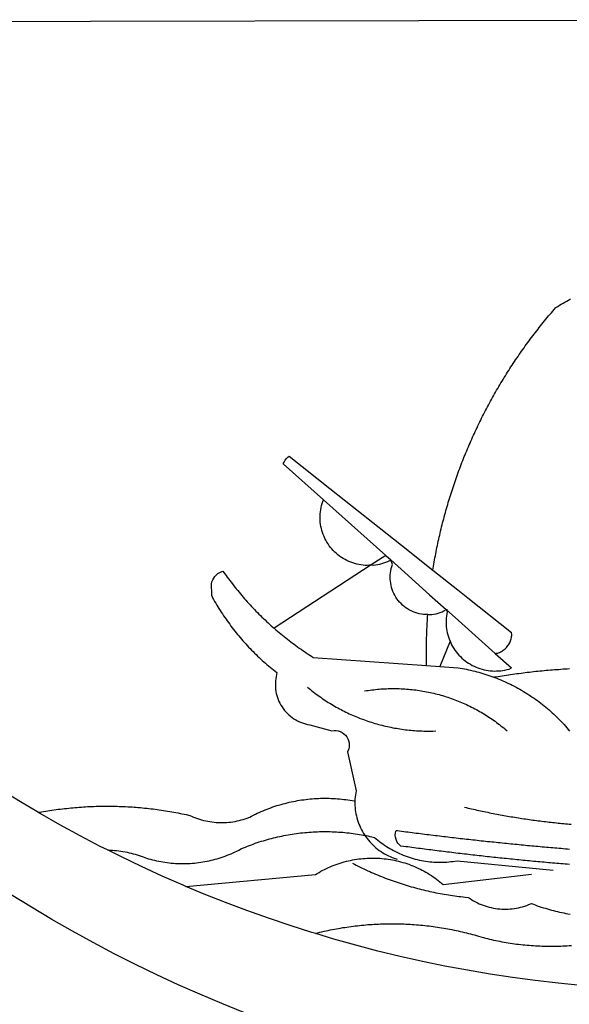
# Model space of a CAD drawing. Units: millimetres. Extents: x 177231 to 32235052316, y 1668843 to 2801135044106.
# Drawn here: x 181064 to 181065, y 1678213 to 1678214 of the extents above; entities that cross this region are included whole.
import ezdxf

# ---------------------------------------------------------------- set-up
doc = ezdxf.new("R2010")
doc.units = ezdxf.units.MM
doc.header["$LTSCALE"] = 5
doc.layers.add('BRAZAO', color=7, linetype='Continuous')
doc.layers.add('T-DIVIS-EXIS', color=7, linetype='Continuous')

# ---------------------------------------------------------------- blocks, each defined once
blk = doc.blocks.new('Logo_Prefeitura')
at = {"layer": 'BRAZAO'}
for points in [[(-159.74, -889.75), (-167.39, -886.68), (-174.99, -883.48), (-182.53, -880.15), (-190.01, -876.69), (-197.43, -873.1), (-204.79, -869.38), (-212.08, -865.53), (-219.3, -861.55), (-226.45, -857.45), (-233.53, -853.23), (-240.53, -848.88)], [(-441.09, -545.84), (15.02, -544.89)], [(-231.08, -820.31), (-237.33, -816.6), (-244.09, -812.43)], [(-90.26, -717.84), (-90.18, -717.56), (-89.99, -716.85), (-89.8, -716.14), (-89.6, -715.44), (-89.4, -714.73), (-89.2, -714.03), (-88.99, -713.32), (-88.79, -712.62), (-88.58, -711.92), (-88.36, -711.22), (-88.14, -710.51), (-87.93, -709.82), (-87.7, -709.12), (-87.48, -708.42), (-87.25, -707.72), (-87.02, -707.03), (-86.79, -706.33), (-86.55, -705.64), (-86.31, -704.94), (-86.07, -704.25), (-85.82, -703.56), (-85.58, -702.87), (-85.33, -702.18), (-85.07, -701.49), (-84.82, -700.8), (-84.56, -700.12), (-84.3, -699.43), (-84.03, -698.75), (-83.77, -698.06), (-83.5, -697.38), (-83.22, -696.7), (-82.95, -696.02), (-82.67, -695.34), (-82.39, -694.67), (-82.11, -693.99), (-81.82, -693.31), (-81.53, -692.64), (-81.24, -691.97), (-80.95, -691.29), (-80.65, -690.62), (-80.35, -689.95), (-80.05, -689.29), (-79.74, -688.62), (-79.43, -687.95), (-79.12, -687.29), (-78.81, -686.63), (-78.5, -685.96), (-78.18, -685.3), (-77.86, -684.64), (-77.53, -683.98), (-77.21, -683.33), (-76.88, -682.67), (-76.55, -682.02), (-76.21, -681.37), (-75.87, -680.71), (-75.54, -680.06), (-75.19, -679.42), (-74.85, -678.77), (-74.5, -678.12), (-74.15, -677.48), (-73.8, -676.84), (-73.44, -676.19), (-73.09, -675.55), (-72.73, -674.91), (-72.36, -674.28), (-72, -673.64), (-71.63, -673.01), (-71.26, -672.37), (-70.89, -671.74), (-70.51, -671.11), (-70.13, -670.48), (-69.75, -669.86), (-69.37, -669.23), (-68.98, -668.61), (-68.6, -667.98), (-68.2, -667.36), (-67.81, -666.74), (-67.42, -666.13), (-67.02, -665.51), (-66.62, -664.9), (-66.21, -664.28), (-65.81, -663.67), (-65.4, -663.06), (-64.99, -662.46), (-64.58, -661.85), (-64.16, -661.24), (-63.74, -660.64), (-63.32, -660.04), (-62.9, -659.44), (-62.48, -658.84), (-62.05, -658.25), (-61.62, -657.65), (-61.19, -657.06), (-60.75, -656.47), (-60.32, -655.88), (-59.88, -655.29), (-59.43, -654.71), (-58.99, -654.12), (-58.54, -653.54), (-58.1, -652.96), (-57.64, -652.38), (-57.19, -651.81), (-56.74, -651.23), (-56.28, -650.66), (-55.82, -650.09), (-55.35, -649.52), (-54.89, -648.95), (-54.42, -648.39), (-53.95, -647.82), (-53.48, -647.26), (-53.01, -646.7), (-52.53, -646.15), (-52.05, -645.59), (-51.44, -644.88), (-50.81, -644.5), (-50.19, -644.12), (-49.56, -643.75), (-48.92, -643.38), (-48.29, -643.01), (-47.65, -642.64), (-47.02, -642.28), (-46.38, -641.92)], [(-146.11, -699.17), (-145.81, -698.56), (-145.41, -697.95), (-144.95, -697.38), (-144.44, -696.86), (-144.06, -696.55)], [(-144.06, -696.55), (-129.94, -707.73)], [(-146.11, -699.17), (-132.16, -711.65)], [(-129.94, -707.73), (-105.04, -727.47)], [(-115.57, -734.32), (-116.93, -734.51), (-117.66, -734.48), (-118.39, -734.42), (-119.12, -734.32), (-119.84, -734.19), (-120.56, -734.03), (-121.26, -733.84), (-121.96, -733.62), (-122.65, -733.37), (-123.33, -733.09), (-123.99, -732.78), (-124.64, -732.44), (-125.28, -732.08), (-125.9, -731.68), (-126.5, -731.26), (-127.08, -730.81), (-127.64, -730.34), (-128.18, -729.84), (-128.7, -729.32), (-129.19, -728.78), (-129.66, -728.22), (-130.1, -727.63), (-130.52, -727.03), (-130.91, -726.41), (-131.28, -725.77), (-131.61, -725.12), (-131.92, -724.46), (-132.2, -723.78), (-132.45, -723.09), (-132.66, -722.39), (-132.85, -721.68), (-133, -720.96), (-133.13, -720.24), (-133.22, -719.51), (-133.28, -718.78), (-133.3, -718.04), (-133.3, -717.31), (-133.26, -716.58), (-133.19, -715.85), (-133.09, -715.12), (-132.96, -714.4), (-132.79, -713.69), (-132.6, -712.98), (-132.37, -712.28), (-132.16, -711.65)], [(-132.16, -711.65), (-110.51, -731.03)], [(-94.13, -736.12), (-94.03, -735.48), (-93.91, -734.76), (-93.79, -734.03), (-93.66, -733.31), (-93.54, -732.59), (-93.41, -731.87), (-93.27, -731.14), (-93.13, -730.42), (-93, -729.7), (-92.85, -728.98), (-92.71, -728.27), (-92.56, -727.55), (-92.41, -726.83), (-92.25, -726.11), (-92.1, -725.4), (-91.94, -724.68), (-91.78, -723.96), (-91.61, -723.25), (-91.44, -722.54), (-91.27, -721.82), (-91.1, -721.11), (-90.92, -720.4), (-90.74, -719.69), (-90.56, -718.98), (-90.37, -718.27), (-90.26, -717.84)], [(-105.04, -727.47), (-94.13, -736.12)], [(-110.51, -731.03), (-115.57, -734.32)], [(-110.51, -731.03), (-108.78, -732.58)], [(-115.57, -734.32), (-149.29, -756.27)], [(-115.57, -734.32), (-114.73, -734.41), (-114, -734.31), (-113.28, -734.18), (-112.57, -734.02), (-111.86, -733.83), (-111.16, -733.61), (-110.47, -733.36), (-109.8, -733.07), (-109.13, -732.76), (-108.78, -732.58)], [(-95.91, -751.5), (-96.68, -751.59), (-97.41, -751.53), (-98.14, -751.43), (-98.86, -751.28), (-99.57, -751.1), (-100.27, -750.88), (-100.95, -750.62), (-101.62, -750.32), (-102.27, -749.98), (-102.9, -749.61), (-103.51, -749.2), (-104.09, -748.75), (-104.65, -748.28), (-105.19, -747.77), (-105.69, -747.24), (-106.16, -746.68), (-106.6, -746.09), (-107, -745.48), (-107.37, -744.84), (-107.7, -744.19), (-108, -743.52), (-108.25, -742.83), (-108.47, -742.13), (-108.65, -741.42), (-108.78, -740.7), (-108.88, -739.97), (-108.93, -739.24), (-108.95, -738.51), (-108.92, -737.77), (-108.85, -737.04), (-108.74, -736.32), (-108.59, -735.6), (-108.39, -734.89), (-108.16, -734.2), (-108.78, -732.58)], [(-108.78, -732.58), (-95.28, -744.66)], [(-170.87, -745.08), (-170.88, -743.11), (-171.01, -742.39), (-171.04, -741.66), (-170.98, -740.93), (-170.82, -740.21), (-170.57, -739.52), (-170.23, -738.88), (-169.8, -738.28), (-169.3, -737.74), (-168.74, -737.28), (-168.11, -736.89), (-167.44, -736.59), (-167.02, -736.46)], [(-167.02, -736.46), (-166.78, -736.81), (-166.36, -737.41), (-165.93, -738.01), (-165.5, -738.6), (-165.06, -739.19), (-164.62, -739.78), (-164.18, -740.36), (-163.73, -740.94), (-163.28, -741.52), (-162.82, -742.1), (-162.37, -742.67), (-161.9, -743.24), (-161.44, -743.8), (-160.97, -744.37), (-160.49, -744.93), (-160.01, -745.48), (-159.53, -746.04), (-159.05, -746.59), (-158.56, -747.13), (-158.07, -747.68), (-157.57, -748.22), (-157.07, -748.75), (-156.57, -749.29), (-156.06, -749.82), (-155.55, -750.34), (-155.04, -750.87), (-154.52, -751.39), (-154, -751.9), (-153.47, -752.42), (-152.94, -752.92), (-152.41, -753.43), (-151.88, -753.93), (-151.34, -754.43), (-150.8, -754.93), (-150.25, -755.42), (-149.71, -755.9), (-149.29, -756.27)], [(-94.13, -736.12), (-85.44, -743)], [(-170.87, -745.08), (-170.64, -745.72), (-170.28, -746.36), (-169.91, -747), (-169.54, -747.63), (-169.16, -748.26), (-168.78, -748.88), (-168.39, -749.5), (-168, -750.12), (-167.6, -750.74), (-167.2, -751.35), (-166.79, -751.96), (-166.37, -752.57), (-165.95, -753.17), (-165.53, -753.77), (-165.1, -754.36), (-164.67, -754.95), (-164.23, -755.54), (-163.79, -756.13), (-163.34, -756.71), (-162.88, -757.28), (-162.43, -757.86), (-161.96, -758.43), (-161.5, -758.99), (-161.02, -759.55), (-160.55, -760.11), (-160.06, -760.66), (-159.58, -761.21), (-159.09, -761.75), (-158.58, -762.31)], [(-95.28, -744.66), (-89.48, -749.85)], [(-85.44, -743), (-82.02, -745.71)], [(-82.02, -745.71), (-66.83, -757.76)], [(-96.35, -769.27), (-96.35, -768.36), (-96.36, -767.62), (-96.37, -766.89), (-96.38, -766.16), (-96.39, -765.42), (-96.39, -764.69), (-96.39, -763.96), (-96.38, -763.22), (-96.37, -762.49), (-96.36, -761.76), (-96.35, -761.02), (-96.33, -760.29), (-96.31, -759.56), (-96.29, -758.82), (-96.27, -758.09), (-96.24, -757.36), (-96.21, -756.62), (-96.17, -755.89), (-96.14, -755.16), (-96.1, -754.43), (-96.05, -753.69), (-96.01, -752.96), (-95.96, -752.23), (-95.91, -751.5)], [(-95.91, -751.5), (-95.21, -751.58), (-94.48, -751.52), (-93.76, -751.41), (-93.04, -751.27), (-92.33, -751.08), (-91.63, -750.85), (-90.95, -750.59), (-90.28, -750.28), (-89.48, -749.85)], [(-89.48, -749.85), (-89.22, -750.64), (-89.35, -751.36), (-89.45, -752.09), (-89.52, -752.82), (-89.56, -753.55), (-89.57, -754.28), (-89.55, -755.02), (-89.5, -755.75), (-89.41, -756.48), (-89.29, -757.2), (-89.15, -757.92), (-88.97, -758.63), (-88.76, -759.33), (-88.52, -760.03), (-88.1, -760.77)], [(-89.48, -749.85), (-85.23, -753.66)], [(-89.48, -749.85), (-89.05, -749.93), (-89.48, -749.85)], [(-85.23, -753.66), (-72.46, -765.08)], [(-149.29, -756.27), (-148.6, -756.87), (-148.04, -757.34), (-147.48, -757.82), (-146.92, -758.29), (-146.35, -758.75), (-145.78, -759.21), (-145.21, -759.67), (-144.63, -760.12), (-144.05, -760.57), (-143.47, -761.02), (-142.89, -761.46), (-142.3, -761.9), (-141.71, -762.33), (-141.11, -762.76), (-140.51, -763.19), (-139.91, -763.61), (-139.31, -764.03), (-138.71, -764.44), (-138.1, -764.85), (-137.49, -765.26), (-136.87, -765.66), (-136.26, -766.06), (-135.66, -766.44)], [(-72.46, -765.08), (-72.12, -765.02), (-71.75, -764.93), (-71.39, -764.81), (-71.03, -764.68), (-70.68, -764.53), (-70.34, -764.36), (-70.01, -764.17), (-69.69, -763.96), (-69.38, -763.73), (-69.09, -763.49), (-68.81, -763.23), (-68.54, -762.95), (-68.29, -762.67), (-68.06, -762.36), (-67.84, -762.05), (-67.64, -761.72), (-67.46, -761.39), (-67.3, -761.04), (-67.16, -760.69), (-67.04, -760.33), (-66.94, -759.96), (-66.86, -759.58), (-66.8, -759.21), (-66.76, -758.83), (-66.74, -758.45), (-66.83, -757.76)], [(-158.58, -762.31), (-158.09, -762.83), (-157.59, -763.36), (-157.08, -763.89), (-156.56, -764.42), (-156.05, -764.93), (-155.52, -765.45), (-155, -765.96), (-154.47, -766.47), (-153.93, -766.97), (-153.39, -767.46), (-152.85, -767.96), (-152.3, -768.44), (-151.75, -768.93), (-151.19, -769.41), (-150.63, -769.88), (-150.07, -770.35), (-149.5, -770.81), (-148.93, -771.27), (-148.36, -771.73)], [(-88.1, -760.77), (-91.67, -769.61)], [(-88.1, -760.77), (-87.95, -761.38), (-87.63, -762.03), (-87.27, -762.68), (-86.89, -763.3), (-86.48, -763.91), (-86.05, -764.5), (-85.59, -765.08), (-85.11, -765.63), (-84.6, -766.16), (-84.07, -766.67), (-83.52, -767.15), (-82.95, -767.61), (-82.36, -768.05), (-81.75, -768.46), (-81.13, -768.84), (-80.49, -769.2), (-79.83, -769.53), (-79.16, -769.83), (-78.48, -770.1), (-77.79, -770.34), (-77.08, -770.55), (-76.37, -770.73), (-75.66, -770.88), (-74.93, -771), (-74.2, -771.09), (-73.47, -771.14), (-72.74, -771.17), (-72.01, -771.16), (-71.27, -771.12), (-70.54, -771.06), (-69.82, -770.95), (-69.1, -770.82), (-68.38, -770.66), (-67.67, -770.47), (-66.85, -770.1)], [(-72.46, -765.08), (-66.85, -770.1)], [(-135.66, -766.44), (-96.35, -769.27)], [(-96.35, -769.27), (-91.67, -769.61)], [(-91.67, -769.61), (-85.34, -770.07), (-84.62, -770.18), (-83.9, -770.31), (-83.17, -770.44), (-82.45, -770.58), (-81.74, -770.73), (-81.02, -770.89), (-80.31, -771.06), (-79.59, -771.23), (-78.88, -771.42), (-78.18, -771.61), (-77.47, -771.81), (-76.77, -772.02), (-76.07, -772.23), (-75.37, -772.46), (-74.67, -772.69), (-73.98, -772.93), (-73.29, -773.18), (-72.92, -773.32)], [(-148.36, -771.73), (-148.39, -772.41), (-148.55, -773.12), (-148.68, -773.85), (-148.77, -774.57), (-148.82, -775.3), (-148.83, -776.04), (-148.8, -776.77), (-148.74, -777.5), (-148.63, -778.23), (-148.49, -778.95), (-148.32, -779.66), (-148.1, -780.36), (-147.85, -781.05), (-147.56, -781.73), (-147.24, -782.38), (-146.89, -783.03), (-146.5, -783.65), (-146.08, -784.25), (-145.63, -784.83), (-145.15, -785.39), (-144.65, -785.91), (-144.11, -786.42), (-143.55, -786.89), (-142.97, -787.34), (-142.36, -787.75), (-141.74, -788.13), (-141.09, -788.48), (-140.43, -788.79), (-139.75, -789.07), (-139.06, -789.32), (-138.36, -789.52), (-137.64, -789.7), (-136.82, -789.85), (-129.17, -791.95), (-128.44, -791.86), (-128.44, -791.86), (-127.71, -791.88), (-126.99, -792), (-126.29, -792.23), (-125.63, -792.55), (-125.03, -792.97), (-124.5, -793.47), (-124.04, -794.05), (-123.67, -794.68), (-123.4, -795.36), (-123.23, -796.07), (-123.16, -796.8), (-123.21, -797.53), (-123.35, -798.25), (-123.78, -799.29), (-120.79, -812.79), (-120.93, -813.51), (-121.04, -814.23), (-121.12, -814.96), (-121.18, -815.69), (-121.21, -816.37)], [(-64.58, -772.14), (-64.99, -772.19), (-65.71, -772.3), (-66.44, -772.4), (-67.17, -772.5), (-67.89, -772.61), (-68.62, -772.72), (-69.34, -772.83), (-70.07, -772.95), (-70.79, -773.07), (-71.51, -773.18), (-72.24, -773.31), (-72.92, -773.32)], [(-50.45, -770.74), (-51.13, -770.73), (-51.13, -770.73), (-51.86, -770.78), (-52.6, -770.84), (-53.33, -770.9), (-54.06, -770.97), (-54.79, -771.03), (-55.52, -771.1), (-56.25, -771.17), (-56.98, -771.24), (-57.71, -771.32), (-58.44, -771.39), (-59.17, -771.47), (-59.89, -771.56), (-60.62, -771.64), (-61.35, -771.73), (-62.08, -771.82), (-62.81, -771.91), (-63.53, -772), (-64.26, -772.1), (-64.58, -772.14)], [(-46.74, -770.44), (-47.47, -770.48), (-48.21, -770.53), (-48.94, -770.57), (-49.67, -770.62), (-50.45, -770.74)], [(-72.92, -773.32), (-71.92, -773.7), (-71.24, -773.97), (-70.56, -774.25), (-69.89, -774.54), (-69.22, -774.84), (-68.55, -775.14), (-67.89, -775.46), (-67.23, -775.78), (-66.57, -776.1), (-65.92, -776.44), (-65.27, -776.78), (-64.63, -777.13), (-63.98, -777.49), (-63.35, -777.86), (-62.72, -778.23), (-62.09, -778.61), (-61.47, -779), (-60.85, -779.39), (-60.24, -779.79), (-59.63, -780.2), (-59.02, -780.62), (-58.42, -781.04), (-57.83, -781.47), (-57.24, -781.91), (-56.66, -782.35), (-56.08, -782.8), (-55.51, -783.26), (-54.94, -783.73), (-54.38, -784.2), (-53.82, -784.67), (-53.27, -785.16), (-52.72, -785.65), (-52.18, -786.14), (-51.65, -786.65), (-51.12, -787.16), (-50.6, -787.67), (-50.08, -788.19), (-49.57, -788.72), (-49.07, -789.25), (-48.57, -789.79), (-48.08, -790.34), (-47.6, -790.89), (-47.12, -791.44), (-46.65, -792.01)], [(-137.64, -776.83), (-137.14, -777.23), (-136.65, -777.64), (-136.15, -778.03), (-135.65, -778.42), (-135.15, -778.81), (-134.64, -779.19), (-134.12, -779.57), (-133.61, -779.94), (-133.09, -780.3), (-132.56, -780.67), (-132.04, -781.02), (-131.51, -781.37), (-130.97, -781.72), (-130.44, -782.06), (-129.9, -782.39), (-129.35, -782.72), (-128.8, -783.05), (-128.25, -783.37), (-127.7, -783.68), (-127.14, -783.99), (-126.59, -784.29), (-126.02, -784.59), (-125.46, -784.88), (-124.89, -785.17), (-124.32, -785.45), (-123.75, -785.73), (-123.17, -786), (-122.59, -786.26), (-122.01, -786.52), (-121.43, -786.77), (-120.84, -787.02), (-120.25, -787.26), (-119.66, -787.5), (-119.07, -787.73), (-118.47, -787.95), (-117.88, -788.17), (-117.28, -788.38), (-116.67, -788.59), (-116.07, -788.79), (-115.47, -788.98), (-114.86, -789.17), (-114.25, -789.36), (-113.64, -789.53), (-113.03, -789.7), (-112.41, -789.87), (-111.8, -790.03), (-111.18, -790.18), (-110.56, -790.33), (-109.94, -790.47), (-109.32, -790.61), (-108.7, -790.73), (-108.07, -790.86), (-107.45, -790.97), (-106.82, -791.08), (-106.19, -791.19), (-105.56, -791.29), (-104.93, -791.38), (-104.3, -791.47), (-103.67, -791.55), (-103.04, -791.62), (-102.41, -791.69), (-101.78, -791.75), (-101.14, -791.8), (-100.51, -791.85), (-99.87, -791.9), (-99.24, -791.93), (-98.6, -791.96), (-97.97, -791.99), (-97.33, -792.01), (-96.7, -792.02), (-96.06, -792.03), (-95.42, -792.03), (-94.79, -792.02), (-94.15, -792.01), (-93.08, -791.97)], [(-117.83, -778.09), (-117.21, -777.99), (-116.58, -777.89), (-115.95, -777.81), (-115.32, -777.72), (-114.68, -777.65), (-114.05, -777.58), (-113.42, -777.52), (-112.79, -777.46), (-112.15, -777.41), (-111.52, -777.37), (-110.88, -777.34), (-110.25, -777.31), (-109.61, -777.29), (-108.97, -777.27), (-108.34, -777.26), (-107.7, -777.26), (-107.7, -777.26), (-107.07, -777.27), (-106.43, -777.28), (-105.79, -777.3), (-105.16, -777.32), (-104.52, -777.35), (-103.89, -777.39), (-103.25, -777.44), (-102.62, -777.49), (-101.99, -777.55), (-101.35, -777.61), (-100.72, -777.68), (-100.09, -777.76), (-99.46, -777.85), (-98.83, -777.94), (-98.2, -778.04), (-97.58, -778.14), (-96.95, -778.25), (-96.32, -778.37), (-95.7, -778.5), (-95.08, -778.63), (-94.46, -778.76), (-93.84, -778.91), (-93.22, -779.06), (-92.6, -779.22), (-91.99, -779.38), (-91.38, -779.55), (-90.76, -779.73), (-90.16, -779.91), (-89.55, -780.1), (-88.94, -780.3), (-88.34, -780.5), (-87.74, -780.71), (-87.14, -780.92), (-86.54, -781.14), (-85.95, -781.37), (-85.36, -781.6), (-84.77, -781.84), (-84.18, -782.09), (-83.6, -782.34), (-83.02, -782.6), (-82.44, -782.86), (-81.86, -783.13), (-81.29, -783.41), (-80.72, -783.69), (-80.15, -783.98), (-79.59, -784.28), (-79.03, -784.58), (-78.47, -784.88), (-77.92, -785.19), (-77.37, -785.51), (-76.82, -785.84), (-76.27, -786.17), (-75.73, -786.5), (-75.2, -786.84), (-74.66, -787.19), (-74.13, -787.54), (-73.61, -787.9), (-73.09, -788.26), (-72.57, -788.63), (-72.05, -789), (-71.54, -789.38), (-71.04, -789.77), (-70.53, -790.16), (-70.03, -790.55), (-69.54, -790.95), (-69.05, -791.36), (-68.33, -791.97)], [(-231.08, -820.31), (-230.73, -820.24), (-230.01, -820.11), (-229.29, -819.99), (-228.56, -819.87), (-227.84, -819.75), (-227.11, -819.64), (-226.39, -819.53), (-225.66, -819.42), (-224.94, -819.32), (-224.21, -819.22), (-223.48, -819.13), (-222.75, -819.04), (-222.03, -818.96), (-221.3, -818.88), (-220.57, -818.8), (-219.84, -818.73), (-219.11, -818.66), (-218.38, -818.59), (-217.65, -818.53), (-216.91, -818.48), (-216.18, -818.43), (-215.45, -818.38), (-214.72, -818.33), (-213.99, -818.29), (-213.25, -818.26), (-212.52, -818.23), (-211.79, -818.2), (-211.06, -818.18), (-210.32, -818.16), (-209.59, -818.14), (-208.86, -818.13), (-208.12, -818.12), (-207.39, -818.12), (-207.39, -818.12), (-206.66, -818.12), (-205.92, -818.13), (-205.19, -818.14), (-204.46, -818.15), (-203.72, -818.17), (-202.99, -818.19), (-202.26, -818.22), (-201.52, -818.25), (-200.79, -818.28), (-200.06, -818.32), (-199.33, -818.36), (-198.59, -818.41), (-197.86, -818.46), (-197.13, -818.52), (-196.4, -818.58), (-195.67, -818.64), (-194.94, -818.71), (-194.21, -818.78), (-193.48, -818.85), (-192.75, -818.93), (-192.02, -819.02), (-191.29, -819.1), (-190.57, -819.2), (-189.84, -819.29), (-189.11, -819.39), (-188.39, -819.5), (-187.66, -819.6), (-186.94, -819.72), (-186.21, -819.83), (-185.49, -819.95), (-184.77, -820.08), (-184.04, -820.21), (-183.32, -820.34), (-182.6, -820.47), (-181.88, -820.62), (-181.16, -820.76), (-180.45, -820.91), (-179.73, -821.06), (-178.55, -821.32), (-177.89, -821.63), (-177.21, -821.91), (-176.53, -822.18), (-175.84, -822.42), (-175.14, -822.65), (-174.44, -822.86), (-173.73, -823.05), (-173.01, -823.22), (-172.3, -823.36), (-171.57, -823.49), (-170.85, -823.6), (-170.12, -823.68), (-169.39, -823.75), (-168.66, -823.79), (-167.92, -823.82), (-167.19, -823.82), (-166.46, -823.8), (-165.73, -823.76), (-164.99, -823.71), (-164.27, -823.63), (-163.54, -823.53), (-162.81, -823.41), (-162.1, -823.26), (-161.38, -823.1), (-160.67, -822.92), (-159.96, -822.72), (-159.26, -822.5), (-158.57, -822.26), (-157.71, -821.93), (-157.06, -821.58), (-156.4, -821.25), (-155.75, -820.93), (-155.08, -820.61), (-154.42, -820.3), (-153.75, -820), (-153.07, -819.72), (-152.4, -819.44), (-151.71, -819.16), (-151.03, -818.9), (-150.34, -818.65), (-149.65, -818.4), (-148.95, -818.17), (-148.26, -817.94), (-147.56, -817.73), (-146.85, -817.52), (-146.15, -817.32), (-145.44, -817.14), (-144.73, -816.96), (-144.01, -816.79), (-143.3, -816.63), (-142.58, -816.48), (-141.86, -816.34), (-141.14, -816.21), (-140.41, -816.08), (-139.69, -815.97), (-138.96, -815.87), (-138.24, -815.78), (-137.51, -815.69), (-136.78, -815.62), (-136.05, -815.56), (-135.32, -815.5), (-134.58, -815.46), (-133.85, -815.42), (-133.12, -815.4), (-132.38, -815.38), (-131.65, -815.38), (-131.65, -815.38), (-130.92, -815.38), (-130.18, -815.4), (-129.45, -815.42), (-128.72, -815.45), (-127.99, -815.5), (-127.25, -815.55), (-126.52, -815.61), (-125.79, -815.68), (-125.07, -815.77), (-124.34, -815.86), (-123.61, -815.96), (-122.89, -816.07), (-122.16, -816.19), (-121.44, -816.32), (-121.21, -816.37)], [(-121.21, -816.37), (-121.21, -817.16), (-121.19, -817.89), (-121.14, -818.63), (-121.07, -819.35), (-120.97, -820.08), (-120.84, -820.8), (-120.69, -821.52), (-120.51, -822.23), (-120.31, -822.94), (-120.08, -823.63), (-119.82, -824.32), (-119.54, -825), (-119.24, -825.67), (-118.91, -826.32), (-118.56, -826.97), (-118.19, -827.6), (-117.8, -828.25)], [(-207.13, -833.32), (-209.59, -832.08), (-216.63, -828.39), (-223.6, -824.58), (-230.5, -820.65), (-231.08, -820.31)], [(-83.18, -818.47), (-82.56, -818.62), (-81.94, -818.76), (-81.32, -818.91), (-80.71, -819.05), (-80.09, -819.19), (-79.46, -819.33), (-78.84, -819.47), (-78.22, -819.6), (-77.6, -819.74), (-76.98, -819.87), (-76.36, -820), (-75.73, -820.13), (-75.11, -820.26), (-74.49, -820.39), (-73.86, -820.51), (-73.24, -820.63), (-72.61, -820.76), (-71.99, -820.88), (-71.36, -820.99), (-70.74, -821.11), (-70.11, -821.23), (-69.49, -821.34), (-68.86, -821.45), (-68.23, -821.56), (-67.61, -821.67), (-66.98, -821.78), (-66.35, -821.88), (-65.73, -821.99), (-65.1, -822.09), (-64.47, -822.19), (-63.84, -822.29), (-63.21, -822.38), (-62.58, -822.48), (-61.95, -822.57), (-61.33, -822.67), (-60.7, -822.76), (-60.07, -822.85), (-59.44, -822.93), (-58.81, -823.02), (-58.17, -823.1), (-57.54, -823.19), (-56.91, -823.27), (-56.28, -823.35), (-55.65, -823.42), (-55.02, -823.5), (-54.39, -823.57), (-53.75, -823.65), (-53.12, -823.72), (-52.49, -823.79), (-51.86, -823.85), (-51.23, -823.92), (-50.59, -823.98), (-49.96, -824.05), (-49.33, -824.11), (-48.69, -824.17), (-48.06, -824.22), (-47.43, -824.28), (-46.79, -824.33), (-46.16, -824.39)], [(-207.13, -833.32), (-206.11, -833.36), (-206.11, -833.36), (-205.38, -833.41), (-204.65, -833.47), (-203.92, -833.54), (-203.19, -833.63), (-202.47, -833.74), (-201.74, -833.85), (-201.02, -833.98), (-200.3, -834.12), (-199.58, -834.28), (-198.87, -834.45), (-198.16, -834.63), (-197.45, -834.83), (-196.75, -835.03), (-196.05, -835.25), (-195.36, -835.49), (-194.67, -835.74), (-193.57, -836.16), (-192.87, -836.37), (-192.16, -836.57), (-191.46, -836.76), (-190.74, -836.94), (-190.03, -837.1), (-189.31, -837.25), (-188.59, -837.39), (-187.87, -837.51), (-187.14, -837.63), (-186.42, -837.73), (-185.69, -837.82), (-184.96, -837.89), (-184.23, -837.96), (-183.5, -838.01), (-182.77, -838.04), (-182.03, -838.07), (-181.3, -838.08), (-180.57, -838.08), (-179.83, -838.07), (-179.1, -838.04), (-178.37, -838), (-177.64, -837.95), (-176.9, -837.89), (-176.18, -837.81), (-175.45, -837.72), (-174.72, -837.62), (-174, -837.51), (-173.27, -837.38), (-172.55, -837.24), (-171.84, -837.09), (-171.12, -836.93), (-170.41, -836.75), (-169.7, -836.57), (-168.99, -836.37), (-168.29, -836.15), (-167.59, -835.93), (-166.9, -835.69), (-166.21, -835.44), (-165.53, -835.18), (-164.84, -834.91), (-164.17, -834.63), (-163.5, -834.33), (-162.83, -834.02), (-162.17, -833.7), (-161.52, -833.37), (-160.57, -832.87), (-159.89, -832.59), (-159.21, -832.31), (-158.53, -832.04), (-157.85, -831.77), (-157.16, -831.52), (-156.47, -831.27), (-155.78, -831.02), (-155.09, -830.78), (-154.39, -830.55), (-153.69, -830.33), (-152.99, -830.12), (-152.29, -829.91), (-151.58, -829.71), (-150.88, -829.51), (-150.17, -829.32), (-149.46, -829.14), (-148.74, -828.97), (-148.03, -828.8), (-147.31, -828.64), (-146.6, -828.49), (-145.88, -828.34), (-145.16, -828.21), (-144.43, -828.07), (-143.71, -827.95), (-142.99, -827.83), (-142.26, -827.72), (-141.54, -827.62), (-140.81, -827.53), (-140.08, -827.44), (-139.35, -827.36), (-138.62, -827.28), (-137.89, -827.22), (-137.16, -827.16), (-136.43, -827.11), (-135.7, -827.06), (-134.97, -827.03), (-134.23, -827), (-133.5, -826.97), (-132.77, -826.96), (-132.03, -826.95), (-131.3, -826.95), (-131.3, -826.95), (-130.57, -826.96), (-129.83, -826.97), (-129.1, -826.99), (-128.37, -827.02), (-127.63, -827.05), (-126.9, -827.1), (-126.17, -827.15), (-125.44, -827.2), (-124.71, -827.27), (-123.98, -827.34), (-123.25, -827.42), (-122.52, -827.51), (-121.79, -827.6), (-121.07, -827.7), (-120.34, -827.81), (-119.62, -827.92), (-118.89, -828.05), (-118.17, -828.18), (-117.8, -828.25)], [(-46.73, -838.39), (-47.46, -838.33), (-48.19, -838.27), (-48.93, -838.21), (-49.66, -838.15), (-50.39, -838.08), (-51.12, -838.02), (-51.85, -837.96), (-52.58, -837.89), (-53.31, -837.83), (-54.04, -837.76), (-54.77, -837.7), (-55.5, -837.63), (-56.23, -837.57), (-56.96, -837.5), (-57.69, -837.43), (-58.42, -837.36), (-59.15, -837.29), (-59.88, -837.23), (-60.61, -837.16), (-61.34, -837.09), (-62.07, -837.02), (-62.8, -836.95), (-63.53, -836.88), (-64.26, -836.8), (-64.99, -836.73), (-65.72, -836.66), (-66.45, -836.59), (-67.18, -836.51), (-67.91, -836.44), (-68.64, -836.36), (-69.37, -836.29), (-70.1, -836.21), (-70.82, -836.14), (-71.55, -836.06), (-72.28, -835.98), (-73.01, -835.9), (-73.74, -835.83), (-74.47, -835.75), (-75.2, -835.67), (-75.93, -835.59), (-76.66, -835.51), (-77.39, -835.43), (-78.11, -835.35), (-78.84, -835.27), (-79.57, -835.18), (-80.3, -835.1), (-81.03, -835.02), (-81.76, -834.93), (-82.49, -834.85), (-83.21, -834.77), (-83.94, -834.68), (-84.67, -834.6), (-85.4, -834.51), (-86.13, -834.42), (-86.86, -834.34), (-87.58, -834.25), (-88.31, -834.16), (-89.04, -834.07), (-89.77, -833.98), (-90.49, -833.9), (-91.22, -833.81), (-91.95, -833.72), (-92.68, -833.62), (-93.41, -833.53), (-94.13, -833.44), (-94.86, -833.35), (-95.59, -833.26), (-96.31, -833.16), (-97.04, -833.07), (-97.77, -832.98), (-98.5, -832.88), (-99.22, -832.79), (-99.95, -832.69), (-100.68, -832.59), (-101.4, -832.5), (-102.13, -832.4), (-102.86, -832.3), (-103.58, -832.21), (-104.31, -832.11), (-105.22, -831.98), (-105.78, -831.51), (-106.26, -830.96), (-106.65, -830.34), (-106.93, -829.66), (-107.11, -828.95), (-107.18, -828.22), (-107.13, -827.49), (-106.97, -826.78), (-106.88, -826.56)], [(-106.88, -826.56), (-106.45, -826.62), (-105.72, -826.71), (-104.99, -826.81), (-104.26, -826.9), (-103.54, -827), (-102.81, -827.09), (-102.08, -827.18), (-101.36, -827.28), (-100.63, -827.37), (-99.9, -827.46), (-99.17, -827.55), (-98.45, -827.65), (-97.72, -827.74), (-96.99, -827.83), (-96.26, -827.92), (-95.53, -828.01), (-94.81, -828.1), (-94.08, -828.18), (-93.35, -828.27), (-92.62, -828.36), (-91.89, -828.45), (-91.17, -828.54), (-90.44, -828.62), (-89.71, -828.71), (-88.98, -828.79), (-88.25, -828.88), (-87.53, -828.96), (-86.8, -829.05), (-86.07, -829.13), (-85.34, -829.22), (-84.61, -829.3), (-83.88, -829.38), (-83.15, -829.46), (-82.43, -829.54), (-81.7, -829.63), (-80.97, -829.71), (-80.24, -829.79), (-79.51, -829.87), (-78.78, -829.95), (-78.05, -830.03), (-77.32, -830.11), (-76.59, -830.18), (-75.86, -830.26), (-75.14, -830.34), (-74.41, -830.42), (-73.68, -830.49), (-72.95, -830.57), (-72.22, -830.64), (-71.49, -830.72), (-70.76, -830.79), (-70.03, -830.87), (-69.3, -830.94), (-68.57, -831.02), (-67.84, -831.09), (-67.11, -831.16), (-66.38, -831.23), (-65.65, -831.3), (-64.92, -831.38), (-64.19, -831.45), (-63.46, -831.52), (-62.73, -831.59), (-62, -831.66), (-61.27, -831.73), (-60.54, -831.79), (-59.81, -831.86), (-59.08, -831.93), (-58.35, -832), (-57.62, -832.06), (-56.89, -832.13), (-56.16, -832.2), (-55.43, -832.26), (-54.7, -832.33), (-53.97, -832.39), (-53.24, -832.46), (-52.51, -832.52), (-51.78, -832.58), (-51.05, -832.65), (-50.32, -832.71), (-49.59, -832.77), (-48.85, -832.83), (-48.12, -832.89), (-47.39, -832.96), (-46.66, -833.02)], [(-117.8, -828.25), (-117.45, -828.31), (-116.73, -828.46), (-116.02, -828.61), (-115.3, -828.77), (-114.36, -828.98), (-113.81, -829.46), (-113.25, -829.93), (-112.67, -830.39), (-112.09, -830.83), (-111.49, -831.26), (-110.89, -831.68), (-110.28, -832.09), (-109.66, -832.48), (-109.03, -832.86), (-108.4, -833.22), (-107.75, -833.57), (-107.1, -833.91), (-106.45, -834.24), (-105.78, -834.55), (-105.11, -834.84), (-104.43, -835.12), (-103.75, -835.39), (-103.06, -835.64), (-102.37, -835.88), (-101.67, -836.1), (-100.96, -836.31), (-100.26, -836.5), (-99.54, -836.68), (-98.83, -836.84), (-98.11, -836.98), (-97.39, -837.11), (-96.66, -837.23), (-95.94, -837.33), (-95.21, -837.41), (-94.48, -837.48), (-93.75, -837.53), (-93.01, -837.57), (-92.28, -837.59), (-91.55, -837.6), (-90.81, -837.59), (-90.08, -837.56), (-89.35, -837.52), (-88.62, -837.47), (-87.89, -837.39), (-87.16, -837.31), (-85.72, -837.09), (-85.72, -837.09), (-52.43, -840.39)], [(-117.8, -828.25), (-117.38, -828.82), (-116.94, -829.41), (-116.48, -829.98), (-116, -830.53), (-115.5, -831.07), (-114.98, -831.59), (-114.44, -832.09), (-113.89, -832.57), (-113.32, -833.03), (-112.73, -833.47), (-112.13, -833.89), (-111.51, -834.28), (-110.88, -834.66), (-110.24, -835), (-109.58, -835.33), (-108.91, -835.63), (-108.23, -835.91), (-107.55, -836.17), (-106.57, -836.48)], [(-179.89, -845.99), (-180.84, -845.59), (-188.12, -842.4), (-195.34, -839.09), (-202.5, -835.65), (-207.13, -833.32)], [(-179.89, -845.99), (-134.93, -841.87), (-134.3, -841.49), (-133.67, -841.12), (-133.03, -840.76), (-132.39, -840.41), (-131.73, -840.08), (-131.07, -839.76), (-130.41, -839.45), (-129.74, -839.16), (-129.06, -838.87), (-128.38, -838.61), (-127.69, -838.35), (-127, -838.11), (-126.3, -837.88), (-125.6, -837.67), (-124.89, -837.47), (-124.18, -837.28), (-123.47, -837.11), (-122.75, -836.95), (-122.03, -836.81), (-121.31, -836.68), (-120.59, -836.57), (-119.86, -836.46), (-119.13, -836.38), (-118.4, -836.3), (-117.67, -836.25), (-116.94, -836.2), (-116.21, -836.17), (-115.47, -836.16), (-114.74, -836.16), (-114.74, -836.16), (-114.01, -836.17), (-113.27, -836.2), (-112.54, -836.24), (-111.81, -836.3), (-111.08, -836.37), (-110.35, -836.45), (-109.63, -836.55), (-108.9, -836.67), (-108.18, -836.79), (-107.46, -836.94), (-106.74, -837.09), (-106.03, -837.26), (-105.32, -837.45), (-104.61, -837.65), (-103.91, -837.86), (-103.21, -838.08), (-102.52, -838.32), (-101.83, -838.58), (-101.15, -838.84), (-100.47, -839.12), (-99.8, -839.42), (-99.13, -839.72), (-98.47, -840.04), (-97.82, -840.37), (-97.17, -840.72), (-96.53, -841.07), (-95.9, -841.44), (-95.27, -841.83), (-94.65, -842.22), (-94.04, -842.63), (-93.44, -843.05), (-92.85, -843.48), (-92.26, -843.92), (-91.68, -844.37), (-91.12, -844.84), (-90.53, -845.33), (-59.93, -841.74)], [(-122.03, -837.98), (-121.37, -838.31), (-120.72, -838.64), (-120.06, -838.97), (-119.4, -839.29), (-118.74, -839.61), (-118.08, -839.93), (-117.42, -840.24), (-116.75, -840.54), (-116.08, -840.84), (-115.41, -841.14), (-114.74, -841.43), (-114.06, -841.72), (-113.38, -842), (-112.71, -842.28), (-112.03, -842.55), (-111.34, -842.82), (-110.66, -843.08), (-109.97, -843.34), (-109.29, -843.6), (-108.6, -843.85), (-107.91, -844.1), (-107.21, -844.34), (-106.52, -844.57), (-105.82, -844.8), (-105.13, -845.03), (-104.43, -845.26), (-103.73, -845.47), (-103.03, -845.69), (-102.32, -845.9), (-101.62, -846.1), (-100.91, -846.3), (-100.2, -846.49), (-99.5, -846.68), (-98.79, -846.87), (-98.08, -847.05), (-97.36, -847.22), (-96.65, -847.39), (-95.94, -847.56), (-95.22, -847.72), (-94.5, -847.88), (-93.79, -848.03), (-93.07, -848.18), (-92.35, -848.32), (-91.63, -848.45), (-90.91, -848.59), (-90.18, -848.71), (-89.46, -848.84), (-88.74, -848.95), (-88.01, -849.07), (-87.29, -849.18), (-86.56, -849.28), (-85.83, -849.38), (-85.11, -849.47), (-84.38, -849.56), (-83.65, -849.64), (-82.92, -849.72), (-81.84, -849.83), (-81.23, -850.24), (-80.62, -850.64), (-79.99, -851.01), (-79.34, -851.36), (-78.69, -851.69), (-78.02, -852), (-77.35, -852.29), (-76.66, -852.55), (-75.97, -852.79), (-75.27, -853.01), (-74.56, -853.21), (-73.85, -853.38), (-73.13, -853.52), (-72.41, -853.65), (-71.68, -853.74), (-70.95, -853.82), (-70.22, -853.87), (-69.49, -853.9), (-68.75, -853.9), (-68.02, -853.88), (-67.29, -853.83), (-66.56, -853.76), (-65.83, -853.67), (-65.11, -853.54), (-64.39, -853.4), (-63.67, -853.24), (-62.97, -853.05), (-62.26, -852.83), (-61.57, -852.59), (-60.88, -852.34), (-59.94, -851.94), (-59.94, -851.94), (-59.26, -852.19), (-58.57, -852.45), (-57.88, -852.69), (-57.18, -852.93), (-56.49, -853.16), (-55.79, -853.39), (-55.09, -853.6), (-54.39, -853.81), (-53.68, -854.01), (-52.97, -854.21), (-52.26, -854.39), (-51.55, -854.57), (-50.84, -854.74), (-50.13, -854.91), (-49.41, -855.07), (-48.69, -855.22), (-47.97, -855.36), (-47.25, -855.49), (-46.53, -855.62)], [(-134.81, -862.4), (-136.13, -862.01), (-143.7, -859.6), (-151.22, -857.06), (-158.7, -854.38), (-166.13, -851.58), (-173.51, -848.65), (-179.89, -845.99)], [(-134.81, -862.4), (-134.06, -862.08), (-133.35, -861.91), (-132.63, -861.74), (-131.92, -861.58), (-131.2, -861.42), (-130.49, -861.27), (-129.77, -861.12), (-129.05, -860.97), (-128.33, -860.84), (-127.61, -860.7), (-126.88, -860.57), (-126.16, -860.45), (-125.44, -860.33), (-124.71, -860.22), (-123.99, -860.11), (-123.26, -860), (-122.54, -859.9), (-121.81, -859.81), (-121.08, -859.72), (-120.35, -859.64), (-119.62, -859.56), (-118.89, -859.48), (-118.16, -859.42), (-117.43, -859.35), (-116.7, -859.29), (-115.97, -859.24), (-115.24, -859.19), (-114.51, -859.14), (-113.77, -859.1), (-113.04, -859.07), (-112.31, -859.04), (-111.57, -859.02), (-110.84, -859), (-110.11, -858.98), (-109.37, -858.97), (-108.64, -858.97), (-108.64, -858.97), (-107.91, -858.97), (-107.17, -858.98), (-106.44, -858.99), (-105.71, -859), (-104.98, -859.02), (-104.24, -859.05), (-103.51, -859.08), (-102.78, -859.12), (-102.04, -859.16), (-101.31, -859.2), (-100.58, -859.25), (-99.85, -859.31), (-99.12, -859.37), (-98.39, -859.44), (-97.66, -859.51), (-96.93, -859.58), (-96.2, -859.66), (-95.47, -859.75), (-94.74, -859.84), (-94.02, -859.93), (-93.29, -860.04), (-92.56, -860.14), (-91.84, -860.25), (-91.12, -860.37), (-90.39, -860.49), (-89.67, -860.61), (-88.95, -860.74), (-88.23, -860.88), (-87.51, -861.02), (-86.79, -861.16), (-86.07, -861.31), (-85.35, -861.47), (-84.64, -861.63), (-83.92, -861.79), (-83.21, -861.96), (-82.5, -862.13), (-81.78, -862.31), (-81.08, -862.5), (-80.37, -862.69), (-79.66, -862.88), (-78.95, -863.08), (-78.25, -863.28), (-77.54, -863.49), (-76.61, -863.78), (-75.9, -863.96), (-75.19, -864.13), (-74.47, -864.3), (-73.76, -864.47), (-73.04, -864.63), (-72.32, -864.78), (-71.61, -864.93), (-70.89, -865.07), (-70.17, -865.21), (-69.44, -865.34), (-68.72, -865.47), (-68, -865.59), (-67.27, -865.7), (-66.55, -865.81), (-65.82, -865.91), (-65.1, -866.01), (-64.37, -866.1), (-63.64, -866.19), (-62.91, -866.26), (-62.18, -866.34), (-61.45, -866.41), (-60.72, -866.47), (-59.99, -866.53), (-59.26, -866.58), (-58.53, -866.62), (-57.79, -866.66), (-57.06, -866.7), (-56.33, -866.72), (-55.59, -866.75), (-54.86, -866.76), (-54.13, -866.77), (-53.39, -866.78), (-52.66, -866.78), (-51.93, -866.77), (-51.19, -866.76), (-50.46, -866.74), (-49.73, -866.72), (-49, -866.69), (-48.26, -866.65), (-47.53, -866.61), (-46.8, -866.57), (-46.07, -866.51)], [(-8.08, -882.2), (-11.07, -882.17), (-19.01, -881.94), (-26.95, -881.57), (-34.87, -881.07), (-42.79, -880.42), (-50.69, -879.64), (-58.58, -878.72), (-66.45, -877.66), (-74.3, -876.46), (-82.14, -875.13), (-89.94, -873.66), (-97.72, -872.06), (-105.47, -870.31), (-113.19, -868.44), (-120.87, -866.43), (-128.52, -864.29), (-134.81, -862.4)]]:
    blk.add_lwpolyline(points, dxfattribs=at)

msp = doc.modelspace()

# ---------------------------------------------------------------- block references
at = {"layer": 'T-DIVIS-EXIS', "linetype": 'Continuous', "xscale": 0.002486376732122153, "yscale": 0.002486376790329814, "zscale": 0.00248637674910367}
msp.add_blockref('Logo_Prefeitura', (181064.76684, 1678215.47963), dxfattribs=at)

doc.saveas('drawing.dxf')
